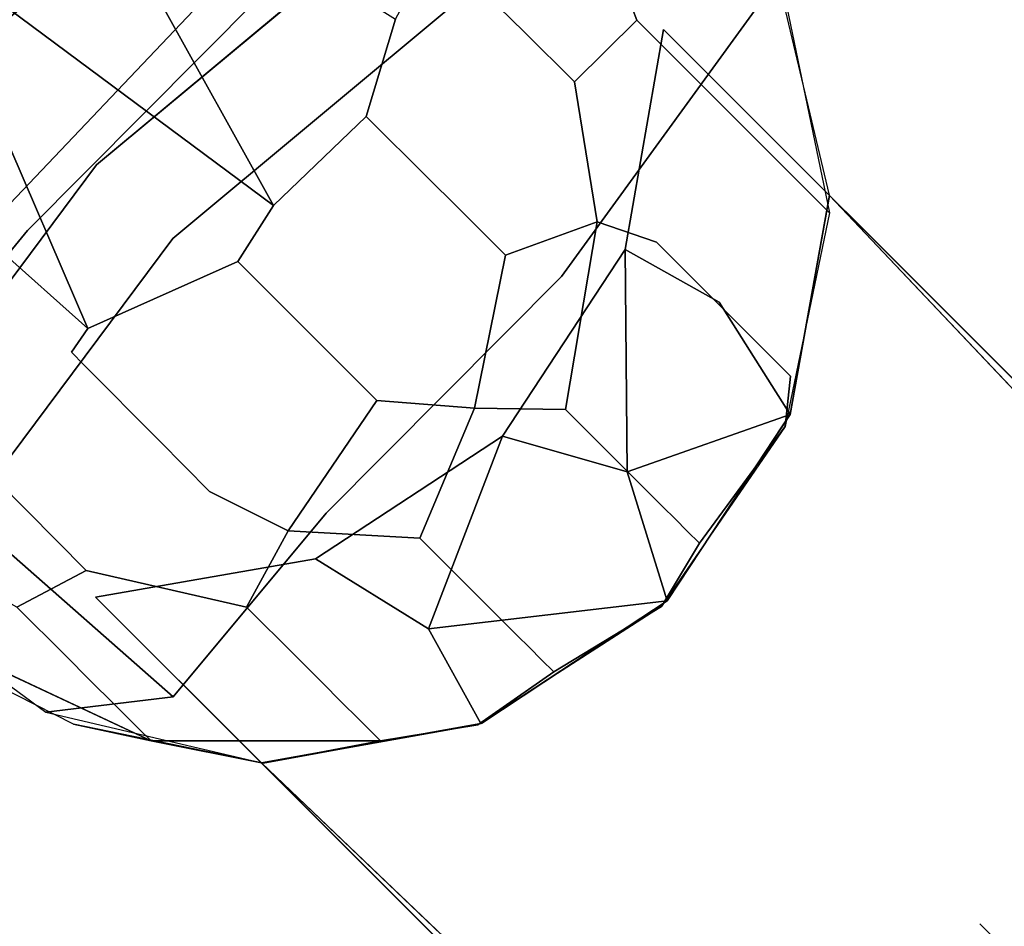
# Model space of a CAD drawing. Units: inches. Extents: x -7.3 to 14.7, y -14 to 7.4.
# Drawn here: x -5.2 to -4, y 4 to 5.1 of the extents above; entities that cross this region are included whole.
import ezdxf

# ---------------------------------------------------------------- set-up
doc = ezdxf.new("R2010")
doc.units = ezdxf.units.IN
doc.header["$MEASUREMENT"] = 0
doc.layers.add('SEAT-LEGWOOD', color=5, linetype='Continuous')
doc.layers.add('SEAT-SEAT', color=5, linetype='Continuous')

msp = doc.modelspace()

# ---------------------------------------------------------------- linework, layer by layer
at = {"layer": 'SEAT-LEGWOOD'}
for points, invisible_edges in [([(-4.5894, 5.3614, 20.7199), (-4.5894, 5.0915, 20.6999), (-4.6193, 5.3907, 20.3241)], 3), ([(-4.6193, 5.3907, 20.3241), (-4.5894, 5.0915, 20.6999), (-4.6193, 5.121, 20.304)], 13), ([(-4.884, 4.8872, 19.1056), (-5.2966, 5.1934, 14.3954), (-5.148, 5.3616, 14.3957)], 2), ([(-4.884, 4.8872, 19.1056), (-5.148, 5.3616, 14.3957), (-4.7404, 5.1066, 19.1113)], 12), ([(-4.5894, 5.3614, 20.7199), (-4.53, 5.3027, 21.5116), (-4.53, 5.0326, 21.4915)], 14), ([(-4.53, 5.0326, 21.4915), (-4.5894, 5.0915, 20.6999), (-4.5894, 5.3614, 20.7199)], 14), ([(-4.53, 5.3027, 21.5116), (-4.5011, 5.3443, 22.313), (-4.4568, 5.1053, 22.2919)], 2), ([(-4.4568, 5.1053, 22.2919), (-4.5011, 5.3443, 22.313), (-4.2299, 4.8785, 25.3441)], 3), ([(-4.2299, 4.8785, 25.3441), (-4.5011, 5.3443, 22.313), (-4.3027, 5.1651, 25.1779)], 13), ([(-4.53, 5.0326, 21.4915), (-4.53, 5.3027, 21.5116), (-4.4568, 5.1053, 22.2919)], 1), ([(-5.1026, 4.7424, 19.1111), (-5.4896, 5.0883, 14.4032), (-5.2966, 5.1934, 14.3954)], 2), ([(-5.1026, 4.7424, 19.1111), (-5.2966, 5.1934, 14.3954), (-4.884, 4.8872, 19.1056)], 12), ([(-4.7404, 5.1066, 19.1113), (-4.6942, 5.1949, 19.3145), (-4.7751, 4.9919, 19.3054)], 2), ([(-4.6942, 5.1949, 19.3145), (-4.7601, 4.977, 19.5033), (-4.7751, 4.9919, 19.3054)], 13), ([(-4.6792, 5.1801, 19.5124), (-4.7601, 4.977, 19.5033), (-4.6942, 5.1949, 19.3145)], 3), ([(-4.7452, 4.9621, 19.7012), (-4.7601, 4.977, 19.5033), (-4.6792, 5.1801, 19.5124)], 14), ([(-4.7452, 4.9621, 19.7012), (-4.6792, 5.1801, 19.5124), (-4.6642, 5.1653, 19.7103)], 13), ([(-4.6642, 5.1653, 19.7103), (-4.7302, 4.9472, 19.8991), (-4.7452, 4.9621, 19.7012)], 13), ([(-4.6492, 5.1506, 19.9082), (-4.7302, 4.9472, 19.8991), (-4.6642, 5.1653, 19.7103)], 3), ([(-4.2299, 4.8785, 25.3441), (-4.3027, 5.1651, 25.1779), (-4.2842, 5.14, 25.3538)], 1), ([(-5.547, 4.8999, 25.1515), (-5.1735, 4.8576, 25.2864), (-5.506, 5.1478, 25.0744)], 3), ([(-4.8794, 5.1539, 25.2864), (-5.506, 5.1478, 25.0744), (-5.1735, 4.8576, 25.2864)], 3), ([(-4.8794, 5.1539, 25.2864), (-5.1735, 4.8576, 25.2864), (-4.5454, 4.8038, 25.3533)], 14), ([(-4.5454, 4.8038, 25.3533), (-4.2907, 5.1543, 25.3533), (-4.8794, 5.1539, 25.2864)], 14), ([(-4.6492, 5.1506, 19.9082), (-4.7003, 4.9175, 20.2949), (-4.7302, 4.9472, 19.8991)], 13), ([(-4.6193, 5.121, 20.304), (-4.7003, 4.9175, 20.2949), (-4.6492, 5.1506, 19.9082)], 3), ([(-4.2302, 4.8993, 25.3455), (-4.2907, 5.1543, 25.3533), (-4.5454, 4.8038, 25.3533)], 12), ([(-4.6193, 5.121, 20.304), (-4.6705, 4.8879, 20.6907), (-4.7003, 4.9175, 20.2949)], 13), ([(-4.5894, 5.0915, 20.6999), (-4.6705, 4.8879, 20.6907), (-4.6193, 5.121, 20.304)], 3), ([(-4.7404, 5.1066, 19.1113), (-4.7751, 4.9919, 19.3054), (-4.884, 4.8872, 19.1056)], 12), ([(-4.53, 5.0326, 21.4915), (-4.4568, 5.1053, 22.2919), (-4.5032, 4.8678, 22.2777)], 2), ([(-4.4336, 4.8439, 23.05), (-4.5032, 4.8678, 22.2777), (-4.4568, 5.1053, 22.2919)], 14), ([(-4.4336, 4.8439, 23.05), (-4.4568, 5.1053, 22.2919), (-4.3763, 4.7866, 23.8207)], 3), ([(-4.3763, 4.7866, 23.8207), (-4.4568, 5.1053, 22.2919), (-4.2299, 4.8785, 25.3441)], 13), ([(-5.34, 4.6958, 19.1253), (-5.4896, 5.0883, 14.4032), (-5.1026, 4.7424, 19.1111)], 13), ([(-4.5894, 5.0915, 20.6999), (-4.6112, 4.8288, 21.4824), (-4.6705, 4.8879, 20.6907)], 13), ([(-4.53, 5.0326, 21.4915), (-4.6112, 4.8288, 21.4824), (-4.5894, 5.0915, 20.6999)], 3), ([(-4.53, 5.0326, 21.4915), (-4.5032, 4.8678, 22.2777), (-4.6112, 4.8288, 21.4824)], 12), ([(-4.884, 4.8872, 19.1056), (-4.7751, 4.9919, 19.3054), (-4.926, 4.8213, 19.304)], 2), ([(-4.7751, 4.9919, 19.3054), (-4.9111, 4.8063, 19.5019), (-4.926, 4.8213, 19.304)], 13), ([(-4.7601, 4.977, 19.5033), (-4.9111, 4.8063, 19.5019), (-4.7751, 4.9919, 19.3054)], 3), ([(-4.8962, 4.7914, 19.6998), (-4.9111, 4.8063, 19.5019), (-4.7601, 4.977, 19.5033)], 14), ([(-4.8962, 4.7914, 19.6998), (-4.7601, 4.977, 19.5033), (-4.7452, 4.9621, 19.7012)], 13), ([(-4.8813, 4.7764, 19.8977), (-4.8962, 4.7914, 19.6998), (-4.7452, 4.9621, 19.7012)], 14), ([(-4.7302, 4.9472, 19.8991), (-4.8813, 4.7764, 19.8977), (-4.7452, 4.9621, 19.7012)], 3), ([(-4.7302, 4.9472, 19.8991), (-4.8516, 4.7466, 20.2935), (-4.8813, 4.7764, 19.8977)], 13), ([(-4.7003, 4.9175, 20.2949), (-4.8516, 4.7466, 20.2935), (-4.7302, 4.9472, 19.8991)], 3), ([(-4.7003, 4.9175, 20.2949), (-4.8219, 4.7169, 20.6893), (-4.8516, 4.7466, 20.2935)], 13), ([(-4.6705, 4.8879, 20.6907), (-4.8219, 4.7169, 20.6893), (-4.7003, 4.9175, 20.2949)], 3), ([(-5.4964, 4.6577, 25.2415), (-5.1735, 4.8576, 25.2864), (-5.547, 4.8999, 25.1515)], 3), ([(-4.433, 4.6836, 25.3425), (-4.2302, 4.8993, 25.3455), (-4.5454, 4.8038, 25.3533)], 15), ([(-4.2762, 4.6416, 25.3289), (-4.2302, 4.8993, 25.3455), (-4.433, 4.6836, 25.3425)], 14), ([(-4.884, 4.8872, 19.1056), (-4.926, 4.8213, 19.304), (-5.1026, 4.7424, 19.1111)], 12), ([(-4.6705, 4.8879, 20.6907), (-4.7627, 4.6576, 21.4809), (-4.8219, 4.7169, 20.6893)], 13), ([(-4.6112, 4.8288, 21.4824), (-4.7627, 4.6576, 21.4809), (-4.6705, 4.8879, 20.6907)], 3), ([(-4.3763, 4.7866, 23.8207), (-4.2299, 4.8785, 25.3441), (-4.3477, 4.758, 24.2061)], 3), ([(-4.3477, 4.758, 24.2061), (-4.2299, 4.8785, 25.3441), (-4.3191, 4.7293, 24.5914)], 3), ([(-4.3191, 4.7293, 24.5914), (-4.2299, 4.8785, 25.3441), (-4.3047, 4.715, 24.7841)], 3), ([(-4.2299, 4.8785, 25.3441), (-4.2904, 4.7007, 24.9768), (-4.3047, 4.715, 24.7841)], 13), ([(-4.2299, 4.8785, 25.3441), (-4.2761, 4.6863, 25.1698), (-4.2904, 4.7007, 24.9768)], 13), ([(-4.2822, 4.6271, 25.3282), (-4.2761, 4.6863, 25.1698), (-4.2299, 4.8785, 25.3441)], 2), ([(-4.6112, 4.8288, 21.4824), (-4.5032, 4.8678, 22.2777), (-4.6476, 4.6487, 22.2722)], 2), ([(-4.5406, 4.6472, 23.0433), (-4.6476, 4.6487, 22.2722), (-4.5032, 4.8678, 22.2777)], 2), ([(-4.5406, 4.6472, 23.0433), (-4.5032, 4.8678, 22.2777), (-4.4336, 4.8439, 23.05)], 12), ([(-5.4964, 4.6577, 25.2415), (-5.3639, 4.6271, 25.2866), (-5.1735, 4.8576, 25.2864)], 13), ([(-4.8222, 4.525, 25.3533), (-5.1735, 4.8576, 25.2864), (-5.3639, 4.6271, 25.2866)], 13), ([(-4.5454, 4.8038, 25.3533), (-5.1735, 4.8576, 25.2864), (-4.8222, 4.525, 25.3533)], 3), ([(-4.5406, 4.6472, 23.0433), (-4.4336, 4.8439, 23.05), (-4.4833, 4.5899, 23.8141)], 3), ([(-4.4833, 4.5899, 23.8141), (-4.4336, 4.8439, 23.05), (-4.3763, 4.7866, 23.8207)], 13), ([(-5.1026, 4.7424, 19.1111), (-4.926, 4.8213, 19.304), (-5.1219, 4.7147, 19.3106)], 2), ([(-5.1071, 4.6997, 19.5085), (-5.1219, 4.7147, 19.3106), (-4.926, 4.8213, 19.304)], 14), ([(-4.9111, 4.8063, 19.5019), (-5.1071, 4.6997, 19.5085), (-4.926, 4.8213, 19.304)], 3), ([(-4.6112, 4.8288, 21.4824), (-4.6476, 4.6487, 22.2722), (-4.7627, 4.6576, 21.4809)], 12), ([(-5.0923, 4.6847, 19.7064), (-5.1071, 4.6997, 19.5085), (-4.9111, 4.8063, 19.5019)], 14), ([(-5.0923, 4.6847, 19.7064), (-4.9111, 4.8063, 19.5019), (-4.8962, 4.7914, 19.6998)], 13), ([(-4.5454, 4.8038, 25.3533), (-4.8222, 4.525, 25.3533), (-4.433, 4.6836, 25.3425)], 14), ([(-5.0923, 4.6847, 19.7064), (-4.8962, 4.7914, 19.6998), (-5.0775, 4.6697, 19.9043)], 3), ([(-4.8813, 4.7764, 19.8977), (-5.0775, 4.6697, 19.9043), (-4.8962, 4.7914, 19.6998)], 3), ([(-4.4833, 4.5899, 23.8141), (-4.3763, 4.7866, 23.8207), (-4.4547, 4.5612, 24.1994)], 3), ([(-4.4547, 4.5612, 24.1994), (-4.3763, 4.7866, 23.8207), (-4.3477, 4.758, 24.2061)], 13), ([(-5.0479, 4.6398, 20.3001), (-5.0775, 4.6697, 19.9043), (-4.8813, 4.7764, 19.8977)], 14), ([(-4.8516, 4.7466, 20.2935), (-5.0479, 4.6398, 20.3001), (-4.8813, 4.7764, 19.8977)], 3), ([(-4.4547, 4.5612, 24.1994), (-4.3477, 4.758, 24.2061), (-4.4261, 4.5326, 24.5848)], 3), ([(-4.3477, 4.758, 24.2061), (-4.3191, 4.7293, 24.5914), (-4.4261, 4.5326, 24.5848)], 14), ([(-5.1026, 4.7424, 19.1111), (-5.1219, 4.7147, 19.3106), (-5.34, 4.6958, 19.1253)], 14), ([(-4.8516, 4.7466, 20.2935), (-5.0184, 4.61, 20.6959), (-5.0479, 4.6398, 20.3001)], 13), ([(-4.8219, 4.7169, 20.6893), (-5.0184, 4.61, 20.6959), (-4.8516, 4.7466, 20.2935)], 3), ([(-4.4261, 4.5326, 24.5848), (-4.3191, 4.7293, 24.5914), (-4.4117, 4.5183, 24.7774)], 3), ([(-4.4117, 4.5183, 24.7774), (-4.3191, 4.7293, 24.5914), (-4.3047, 4.715, 24.7841)], 13), ([(-5.34, 4.6958, 19.1253), (-5.1219, 4.7147, 19.3106), (-5.1071, 4.6997, 19.5085)], 13), ([(-4.8219, 4.7169, 20.6893), (-4.9594, 4.5506, 21.4876), (-5.0184, 4.61, 20.6959)], 13), ([(-4.7627, 4.6576, 21.4809), (-4.9594, 4.5506, 21.4876), (-4.8219, 4.7169, 20.6893)], 3), ([(-4.3047, 4.715, 24.7841), (-4.3974, 4.504, 24.9701), (-4.4117, 4.5183, 24.7774)], 13), ([(-4.3047, 4.715, 24.7841), (-4.2904, 4.7007, 24.9768), (-4.3974, 4.504, 24.9701)], 14), ([(-5.1046, 4.4575, 22.2919), (-5.344, 4.502, 22.313), (-5.34, 4.6958, 19.1253)], 3), ([(-5.34, 4.6958, 19.1253), (-5.1071, 4.6997, 19.5085), (-5.0923, 4.6847, 19.7064)], 13), ([(-5.0184, 4.61, 20.6959), (-5.1046, 4.4575, 22.2919), (-5.34, 4.6958, 19.1253)], 13), ([(-5.0184, 4.61, 20.6959), (-5.34, 4.6958, 19.1253), (-5.0479, 4.6398, 20.3001)], 3), ([(-5.0479, 4.6398, 20.3001), (-5.34, 4.6958, 19.1253), (-5.0775, 4.6697, 19.9043)], 3), ([(-5.0775, 4.6697, 19.9043), (-5.34, 4.6958, 19.1253), (-5.0923, 4.6847, 19.7064)], 3), ([(-4.3974, 4.504, 24.9701), (-4.2904, 4.7007, 24.9768), (-4.2761, 4.6863, 25.1698)], 13), ([(-4.433, 4.6836, 25.3425), (-4.8222, 4.525, 25.3533), (-4.7013, 4.4132, 25.3425)], 15), ([(-4.433, 4.6836, 25.3425), (-4.7013, 4.4132, 25.3425), (-4.2762, 4.6416, 25.3289)], 15), ([(-4.3974, 4.504, 24.9701), (-4.2761, 4.6863, 25.1698), (-4.383, 4.4896, 25.1635)], 3), ([(-4.2761, 4.6863, 25.1698), (-4.2822, 4.6271, 25.3282), (-4.383, 4.4896, 25.1635)], 12), ([(-4.7627, 4.6576, 21.4809), (-4.8667, 4.5041, 22.2777), (-4.9594, 4.5506, 21.4876)], 12), ([(-4.7627, 4.6576, 21.4809), (-4.6476, 4.6487, 22.2722), (-4.8667, 4.5041, 22.2777)], 2), ([(-4.7119, 4.4957, 23.0448), (-4.8667, 4.5041, 22.2777), (-4.6476, 4.6487, 22.2722)], 2), ([(-4.7119, 4.4957, 23.0448), (-4.6476, 4.6487, 22.2722), (-4.5406, 4.6472, 23.0433)], 12), ([(-4.7119, 4.4957, 23.0448), (-4.5406, 4.6472, 23.0433), (-4.6546, 4.4384, 23.8155)], 3), ([(-4.6546, 4.4384, 23.8155), (-4.5406, 4.6472, 23.0433), (-4.4833, 4.5899, 23.8141)], 13), ([(-4.2762, 4.6416, 25.3289), (-4.7013, 4.4132, 25.3425), (-4.4204, 4.4226, 25.322)], 3), ([(-5.0022, 4.3089, 25.3533), (-4.8222, 4.525, 25.3533), (-5.3639, 4.6271, 25.2866)], 2), ([(-5.0022, 4.3089, 25.3533), (-5.3639, 4.6271, 25.2866), (-5.3617, 4.4446, 25.3174)], 12), ([(-4.9594, 4.5506, 21.4876), (-5.1046, 4.4575, 22.2919), (-5.0184, 4.61, 20.6959)], 3), ([(-4.6546, 4.4384, 23.8155), (-4.4833, 4.5899, 23.8141), (-4.6259, 4.4097, 24.2009)], 3), ([(-4.6259, 4.4097, 24.2009), (-4.4833, 4.5899, 23.8141), (-4.4547, 4.5612, 24.1994)], 13), ([(-4.6259, 4.4097, 24.2009), (-4.4547, 4.5612, 24.1994), (-4.5973, 4.3811, 24.5862)], 3), ([(-4.5973, 4.3811, 24.5862), (-4.4547, 4.5612, 24.1994), (-4.4261, 4.5326, 24.5848)], 13), ([(-4.9594, 4.5506, 21.4876), (-4.8667, 4.5041, 22.2777), (-5.1046, 4.4575, 22.2919)], 14), ([(-4.5973, 4.3811, 24.5862), (-4.4261, 4.5326, 24.5848), (-4.583, 4.3668, 24.7789)], 3), ([(-4.4261, 4.5326, 24.5848), (-4.4117, 4.5183, 24.7774), (-4.583, 4.3668, 24.7789)], 14), ([(-4.8964, 4.2308, 25.3453), (-4.8222, 4.525, 25.3533), (-5.0022, 4.3089, 25.3533)], 13), ([(-4.8964, 4.2308, 25.3453), (-4.7013, 4.4132, 25.3425), (-4.8222, 4.525, 25.3533)], 15), ([(-4.4117, 4.5183, 24.7774), (-4.5687, 4.3525, 24.9716), (-4.583, 4.3668, 24.7789)], 13), ([(-4.4117, 4.5183, 24.7774), (-4.3974, 4.504, 24.9701), (-4.5687, 4.3525, 24.9716)], 14), ([(-5.1859, 4.4144, 23.074), (-5.344, 4.502, 22.313), (-5.1046, 4.4575, 22.2919)], 2), ([(-4.9157, 4.4144, 23.0539), (-5.1046, 4.4575, 22.2919), (-4.8667, 4.5041, 22.2777)], 2), ([(-4.9157, 4.4144, 23.0539), (-4.8667, 4.5041, 22.2777), (-4.7119, 4.4957, 23.0448)], 12), ([(-4.9157, 4.4144, 23.0539), (-4.7119, 4.4957, 23.0448), (-4.8584, 4.3572, 23.8246)], 3), ([(-4.8584, 4.3572, 23.8246), (-4.7119, 4.4957, 23.0448), (-4.6546, 4.4384, 23.8155)], 13), ([(-4.5687, 4.3525, 24.9716), (-4.3974, 4.504, 24.9701), (-4.383, 4.4896, 25.1635)], 13), ([(-4.5543, 4.3381, 25.1654), (-4.5687, 4.3525, 24.9716), (-4.383, 4.4896, 25.1635)], 14), ([(-4.383, 4.4896, 25.1635), (-4.4278, 4.4153, 25.322), (-4.5543, 4.3381, 25.1654)], 12), ([(-5.3651, 4.4532, 24.259), (-5.3937, 4.4818, 23.8737), (-5.1286, 4.3572, 23.8447)], 14), ([(-5.1286, 4.3572, 23.8447), (-5.3937, 4.4818, 23.8737), (-5.1859, 4.4144, 23.074)], 3), ([(-5.1, 4.3285, 24.2301), (-5.3364, 4.4246, 24.6444), (-5.3651, 4.4532, 24.259)], 13), ([(-5.1, 4.3285, 24.2301), (-5.3651, 4.4532, 24.259), (-5.1286, 4.3572, 23.8447)], 3), ([(-4.9157, 4.4144, 23.0539), (-5.1859, 4.4144, 23.074), (-5.1046, 4.4575, 22.2919)], 1), ([(-5.3617, 4.4446, 25.3174), (-5.152, 4.2907, 25.3534), (-5.0022, 4.3089, 25.3533)], 12), ([(-4.8584, 4.3572, 23.8246), (-4.6546, 4.4384, 23.8155), (-4.8298, 4.3285, 24.21)], 3), ([(-4.8298, 4.3285, 24.21), (-4.6546, 4.4384, 23.8155), (-4.6259, 4.4097, 24.2009)], 13), ([(-5.0713, 4.2999, 24.6154), (-5.3221, 4.4102, 24.8371), (-5.3364, 4.4246, 24.6444)], 13), ([(-5.0713, 4.2999, 24.6154), (-5.3364, 4.4246, 24.6444), (-5.1, 4.3285, 24.2301)], 3), ([(-5.1286, 4.3572, 23.8447), (-5.1859, 4.4144, 23.074), (-4.9157, 4.4144, 23.0539)], 14), ([(-4.9157, 4.4144, 23.0539), (-4.8584, 4.3572, 23.8246), (-5.1286, 4.3572, 23.8447)], 14), ([(-4.6389, 4.2777, 25.3288), (-4.7013, 4.4132, 25.3425), (-4.8964, 4.2308, 25.3453)], 3), ([(-4.4204, 4.4226, 25.322), (-4.7013, 4.4132, 25.3425), (-4.6389, 4.2777, 25.3288)], 3), ([(-5.057, 4.2856, 24.8081), (-5.3078, 4.3959, 25.0297), (-5.3221, 4.4102, 24.8371)], 13), ([(-5.057, 4.2856, 24.8081), (-5.3221, 4.4102, 24.8371), (-5.0713, 4.2999, 24.6154)], 3), ([(-4.8298, 4.3285, 24.21), (-4.6259, 4.4097, 24.2009), (-4.8012, 4.2999, 24.5953)], 3), ([(-4.8012, 4.2999, 24.5953), (-4.6259, 4.4097, 24.2009), (-4.5973, 4.3811, 24.5862)], 13), ([(-5.057, 4.2856, 24.8081), (-5.0427, 4.2712, 25.0008), (-5.3078, 4.3959, 25.0297)], 14), ([(-5.2933, 4.3814, 25.2249), (-5.3078, 4.3959, 25.0297), (-5.0282, 4.2568, 25.1954)], 2), ([(-5.3078, 4.3959, 25.0297), (-5.0427, 4.2712, 25.0008), (-5.0282, 4.2568, 25.1954)], 13), ([(-5.0282, 4.2568, 25.1954), (-5.1193, 4.2765, 25.3542), (-5.2933, 4.3814, 25.2249)], 2), ([(-5.2933, 4.3814, 25.2249), (-5.1193, 4.2765, 25.3542), (-5.2223, 4.3288, 25.348)], 1), ([(-4.8012, 4.2999, 24.5953), (-4.5973, 4.3811, 24.5862), (-4.7868, 4.2856, 24.788)], 3), ([(-4.7868, 4.2856, 24.788), (-4.5973, 4.3811, 24.5862), (-4.583, 4.3668, 24.7789)], 13), ([(-4.583, 4.3668, 24.7789), (-4.7725, 4.2712, 24.9807), (-4.7868, 4.2856, 24.788)], 13), ([(-4.583, 4.3668, 24.7789), (-4.5687, 4.3525, 24.9716), (-4.7725, 4.2712, 24.9807)], 14), ([(-4.8584, 4.3572, 23.8246), (-5.1, 4.3285, 24.2301), (-5.1286, 4.3572, 23.8447)], 13), ([(-4.8584, 4.3572, 23.8246), (-4.8298, 4.3285, 24.21), (-5.1, 4.3285, 24.2301)], 14), ([(-4.7725, 4.2712, 24.9807), (-4.5687, 4.3525, 24.9716), (-4.5543, 4.3381, 25.1654)], 13), ([(-4.7581, 4.2568, 25.1748), (-4.7725, 4.2712, 24.9807), (-4.5543, 4.3381, 25.1654)], 14), ([(-4.5543, 4.3381, 25.1654), (-4.6437, 4.2758, 25.3291), (-4.7581, 4.2568, 25.1748)], 12), ([(-4.8298, 4.3285, 24.21), (-5.0713, 4.2999, 24.6154), (-5.1, 4.3285, 24.2301)], 13), ([(-4.8298, 4.3285, 24.21), (-4.8012, 4.2999, 24.5953), (-5.0713, 4.2999, 24.6154)], 14), ([(-5.0022, 4.3089, 25.3533), (-5.152, 4.2907, 25.3534), (-4.8964, 4.2308, 25.3453)], 12), ([(-5.0713, 4.2999, 24.6154), (-4.8012, 4.2999, 24.5953), (-5.057, 4.2856, 24.8081)], 3), ([(-4.8012, 4.2999, 24.5953), (-4.7868, 4.2856, 24.788), (-5.057, 4.2856, 24.8081)], 14), ([(-4.7868, 4.2856, 24.788), (-5.0427, 4.2712, 25.0008), (-5.057, 4.2856, 24.8081)], 13), ([(-4.7868, 4.2856, 24.788), (-4.7725, 4.2712, 24.9807), (-5.0427, 4.2712, 25.0008)], 14), ([(-5.0282, 4.2568, 25.1954), (-5.0427, 4.2712, 25.0008), (-4.7581, 4.2568, 25.1748)], 2), ([(-5.0427, 4.2712, 25.0008), (-4.7725, 4.2712, 24.9807), (-4.7581, 4.2568, 25.1748)], 13)]:
    msp.add_3dface(points, dxfattribs=dict(at, invisible_edges=invisible_edges))
for points in [[(-4.383, 4.4896, 25.1635), (-4.2822, 4.6271, 25.3282), (-4.4278, 4.4153, 25.322)], [(-4.5543, 4.3381, 25.1654), (-4.4278, 4.4153, 25.322), (-4.6437, 4.2758, 25.3291)], [(-5.0282, 4.2568, 25.1954), (-4.8964, 4.2308, 25.3453), (-5.1193, 4.2765, 25.3542)], [(-4.7581, 4.2568, 25.1748), (-4.6437, 4.2758, 25.3291), (-4.8964, 4.2308, 25.3453)], [(-4.7581, 4.2568, 25.1748), (-4.8964, 4.2308, 25.3453), (-5.0282, 4.2568, 25.1954)]]:
    msp.add_3dface(points, dxfattribs=at)
at = {"layer": 'SEAT-SEAT'}
for points, invisible_edges in [([(-5.2357, 5.0744, 25.5442), (-5.5726, 5.4043, 25.3594), (-4.4804, 5.702, 25.5442)], 2), ([(-4.3569, 5.5481, 25.5805), (-5.2357, 5.0744, 25.5442), (-4.4804, 5.702, 25.5442)], 13), ([(-5.0338, 5.3598, 25.2803), (-5.3047, 5.6378, 25.0964), (-5.4956, 4.8723, 25.2805)], 3), ([(-4.3569, 5.5481, 25.5805), (-5.0924, 4.9351, 25.5805), (-5.2357, 5.0744, 25.5442)], 14), ([(-4.3569, 5.5481, 25.5805), (-4.2816, 5.4495, 25.59), (-5.0924, 4.9351, 25.5805)], 3), ([(-4.7372, 5.0478, 25.3547), (-4.2883, 5.5123, 25.35), (-4.8049, 5.1204, 25.3499)], 15), ([(-4.2286, 5.4338, 25.3547), (-4.2883, 5.5123, 25.35), (-4.7372, 5.0478, 25.3547)], 15), ([(-3.5413, 5.5073, 25.3414), (-4.0778, 5.2262, 25.3414), (-3.9087, 4.9963, 25.31)], 15), ([(-5.0924, 4.9351, 25.5805), (-4.2816, 5.4495, 25.59), (-5.0027, 4.8484, 25.59)], 13), ([(-4.2816, 5.4495, 25.59), (-3.9945, 5.0574, 25.5594), (-5.0027, 4.8484, 25.59)], 3), ([(-4.2816, 5.4495, 25.59), (-3.2288, 5.4279, 25.5594), (-3.9945, 5.0574, 25.5594)], 15), ([(-4.2286, 5.4338, 25.3547), (-4.7372, 5.0478, 25.3547), (-4.6938, 5.0007, 25.3541)], 15), ([(-4.1909, 5.3817, 25.3541), (-4.2286, 5.4338, 25.3547), (-4.6938, 5.0007, 25.3541)], 15), ([(-4.1909, 5.3817, 25.3541), (-4.6938, 5.0007, 25.3541), (-4.6482, 4.9513, 25.3511)], 15), ([(-4.1513, 5.3272, 25.3511), (-4.1909, 5.3817, 25.3541), (-4.6482, 4.9513, 25.3511)], 15), ([(-5.3438, 4.7319, 25.3334), (-5.0338, 5.3598, 25.2803), (-5.4956, 4.8723, 25.2805)], 13), ([(-4.8899, 5.21, 25.3334), (-5.0338, 5.3598, 25.2803), (-5.3438, 4.7319, 25.3334)], 3), ([(-4.1513, 5.3272, 25.3511), (-4.6482, 4.9513, 25.3511), (-4.5635, 4.8596, 25.3414)], 15), ([(-4.0778, 5.2262, 25.3414), (-4.1513, 5.3272, 25.3511), (-4.5635, 4.8596, 25.3414)], 15), ([(-4.0778, 5.2262, 25.3414), (-4.5635, 4.8596, 25.3414), (-4.3695, 4.6499, 25.31)], 15), ([(-3.9087, 4.9963, 25.31), (-4.0778, 5.2262, 25.3414), (-4.3695, 4.6499, 25.31)], 15), ([(-5.3039, 4.6956, 25.3421), (-4.8899, 5.21, 25.3334), (-5.3438, 4.7319, 25.3334)], 13), ([(-4.8526, 5.1708, 25.3421), (-4.8899, 5.21, 25.3334), (-5.3039, 4.6956, 25.3421)], 15), ([(-5.2523, 4.6494, 25.3499), (-4.8526, 5.1708, 25.3421), (-5.3039, 4.6956, 25.3421)], 15), ([(-4.8049, 5.1204, 25.3499), (-4.8526, 5.1708, 25.3421), (-5.2523, 4.6494, 25.3499)], 15), ([(-5.1778, 4.5841, 25.3547), (-4.8049, 5.1204, 25.3499), (-5.2523, 4.6494, 25.3499)], 15), ([(-4.7372, 5.0478, 25.3547), (-4.8049, 5.1204, 25.3499), (-5.1778, 4.5841, 25.3547)], 15), ([(-4.4255, 5.0944, 22.7165), (5.0937, -4.4248, 22.7165), (-4.4705, 4.8353, 22.7165)], 2), ([(-4.3599, 4.7735, 24.0303), (-4.4255, 5.0944, 22.7165), (-4.4705, 4.8353, 22.7165)], 1), ([(0.6681, 0.0007, 23.8976), (5.0937, -4.4248, 22.7165), (-4.4255, 5.0944, 22.7165)], 13), ([(-4.2302, 4.899, 25.3454), (-2.1194, 2.7882, 25.0598), (-4.4255, 5.0944, 22.7165)], 2), ([(-4.4255, 5.0944, 22.7165), (-2.1194, 2.7882, 25.0598), (0, 0.6688, 23.8976)], 15), ([(-4.4255, 5.0944, 22.7165), (0, 0.6688, 23.8976), (0.6681, 0.0007, 23.8976)], 13), ([(-4.2302, 4.899, 25.3454), (-4.4255, 5.0944, 22.7165), (-4.3599, 4.7735, 24.0303)], 14), ([(-5.0924, 4.9351, 25.5805), (-5.8197, 4.2861, 25.5442), (-5.2357, 5.0744, 25.5442)], 13), ([(-5.0027, 4.8484, 25.59), (-3.9945, 5.0574, 25.5594), (-4.6523, 4.512, 25.5594)], 15), ([(-3.5605, 4.483, 25.4712), (-4.6523, 4.512, 25.5594), (-3.9945, 5.0574, 25.5594)], 15), ([(-5.129, 4.5424, 25.3541), (-4.7372, 5.0478, 25.3547), (-5.1778, 4.5841, 25.3547)], 15), ([(-4.6938, 5.0007, 25.3541), (-4.7372, 5.0478, 25.3547), (-5.129, 4.5424, 25.3541)], 15), ([(-4.6938, 5.0007, 25.3541), (-5.129, 4.5424, 25.3541), (-5.0779, 4.4987, 25.3511)], 15), ([(-4.6482, 4.9513, 25.3511), (-4.6938, 5.0007, 25.3541), (-5.0779, 4.4987, 25.3511)], 15), ([(-3.9087, 4.9963, 25.31), (-4.3695, 4.6499, 25.31), (-3.4991, 3.7162, 25.1634)], 15), ([(-4.6482, 4.9513, 25.3511), (-5.0779, 4.4987, 25.3511), (-4.9832, 4.4175, 25.3414)], 15), ([(-4.5635, 4.8596, 25.3414), (-4.6482, 4.9513, 25.3511), (-4.9832, 4.4175, 25.3414)], 15), ([(-5.0924, 4.9351, 25.5805), (-5.6635, 4.1682, 25.5805), (-5.8197, 4.2861, 25.5442)], 14), ([(-5.0924, 4.9351, 25.5805), (-5.0027, 4.8484, 25.59), (-5.6635, 4.1682, 25.5805)], 3), ([(-4.3599, 4.7735, 24.0303), (-4.2765, 4.641, 25.3289), (-4.2302, 4.899, 25.3454)], 12), ([(-4.2302, 4.899, 25.3454), (-4.2765, 4.641, 25.3289), (-2.368, 2.9325, 25.076)], 2), ([(-4.5635, 4.8596, 25.3414), (-4.9832, 4.4175, 25.3414), (-4.7667, 4.2311, 25.31)], 15), ([(-4.3695, 4.6499, 25.31), (-4.5635, 4.8596, 25.3414), (-4.7667, 4.2311, 25.31)], 15), ([(-5.6635, 4.1682, 25.5805), (-5.0027, 4.8484, 25.59), (-5.5627, 4.0967, 25.59)], 13), ([(-5.0027, 4.8484, 25.59), (-4.6523, 4.512, 25.5594), (-5.5627, 4.0967, 25.59)], 3), ([(-4.4705, 4.8353, 22.7165), (4.6147, -4.614, 22.7165), (-4.6147, 4.6155, 22.7165)], 3), ([(-4.4705, 4.8353, 22.7165), (5.0937, -4.4248, 22.7165), (4.8346, -4.4698, 22.7165)], 13), ([(-4.4705, 4.8353, 22.7165), (4.8346, -4.4698, 22.7165), (4.6147, -4.614, 22.7165)], 13), ([(-4.3599, 4.7735, 24.0303), (-4.4705, 4.8353, 22.7165), (-4.4682, 4.5738, 24.0235)], 12), ([(-4.4682, 4.5738, 24.0235), (-4.2765, 4.641, 25.3289), (-4.3599, 4.7735, 24.0303)], 12), ([(-5.1778, 4.5841, 25.3547), (-5.2523, 4.6494, 25.3499), (-5.3657, 4.3312, 25.3547)], 15), ([(-4.3695, 4.6499, 25.31), (-4.7667, 4.2311, 25.31), (-3.8064, 3.392, 25.1634)], 15), ([(-3.4991, 3.7162, 25.1634), (-4.3695, 4.6499, 25.31), (-3.8064, 3.392, 25.1634)], 15), ([(-4.3038, 4.2914, 25.301), (-4.2765, 4.641, 25.3289), (-4.4211, 4.4218, 25.322)], 13), ([(-4.3038, 4.2914, 25.301), (-4.1801, 4.1681, 25.2793), (-4.2765, 4.641, 25.3289)], 15), ([(-2.368, 2.9325, 25.076), (-4.2765, 4.641, 25.3289), (-3.2459, 3.2369, 25.1366)], 15), ([(-4.2765, 4.641, 25.3289), (-4.1801, 4.1681, 25.2793), (-4.0533, 4.0417, 25.2571)], 15), ([(-3.2459, 3.2369, 25.1366), (-4.2765, 4.641, 25.3289), (-4.0533, 4.0417, 25.2571)], 3), ([(-4.6147, 4.6155, 22.7165), (4.4705, -4.8339, 22.7165), (-4.8346, 4.4712, 22.7165)], 3), ([(-4.4682, 4.5738, 24.0235), (-4.6147, 4.6155, 22.7165), (-4.7018, 4.389, 24.0271)], 12), ([(-4.6147, 4.6155, 22.7165), (4.6147, -4.614, 22.7165), (4.4705, -4.8339, 22.7165)], 13), ([(-5.3146, 4.2923, 25.3541), (-5.1778, 4.5841, 25.3547), (-5.3657, 4.3312, 25.3547)], 15), ([(-5.129, 4.5424, 25.3541), (-5.1778, 4.5841, 25.3547), (-5.3146, 4.2923, 25.3541)], 15), ([(-4.7018, 4.389, 24.0271), (-4.4211, 4.4218, 25.322), (-4.4682, 4.5738, 24.0235)], 12), ([(-5.129, 4.5424, 25.3541), (-5.3146, 4.2923, 25.3541), (-5.261, 4.2515, 25.3511)], 15), ([(-5.0779, 4.4987, 25.3511), (-5.129, 4.5424, 25.3541), (-5.261, 4.2515, 25.3511)], 15), ([(-5.5627, 4.0967, 25.59), (-4.6523, 4.512, 25.5594), (-5.1594, 3.8252, 25.5594)], 15), ([(-4.1325, 4.0108, 25.4712), (-5.1594, 3.8252, 25.5594), (-4.6523, 4.512, 25.5594)], 15), ([(-4.1325, 4.0108, 25.4712), (-4.6523, 4.512, 25.5594), (-3.5605, 4.483, 25.4712)], 15), ([(-5.0779, 4.4987, 25.3511), (-5.261, 4.2515, 25.3511), (-5.1617, 4.1758, 25.3414)], 15), ([(-4.9832, 4.4175, 25.3414), (-5.0779, 4.4987, 25.3511), (-5.1617, 4.1758, 25.3414)], 15), ([(-2.7759, 3.4767, 25.3456), (-4.1325, 4.0108, 25.4712), (-3.5605, 4.483, 25.4712)], 15), ([(-4.8346, 4.4712, 22.7165), (4.4705, -4.8339, 22.7165), (-5.0937, 4.4263, 22.7165)], 3), ([(-4.8983, 4.2309, 25.3454), (-4.8346, 4.4712, 22.7165), (-5.0937, 4.4263, 22.7165)], 1), ([(-4.7018, 4.389, 24.0271), (-4.8346, 4.4712, 22.7165), (-4.8983, 4.2309, 25.3454)], 14), ([(-0.6681, 0.0007, 23.8976), (-2.7875, 2.1201, 25.0598), (-5.0937, 4.4263, 22.7165)], 15), ([(-0.6681, 0.0007, 23.8976), (-5.0937, 4.4263, 22.7165), (4.4255, -5.093, 22.7165)], 13), ([(-2.7875, 2.1201, 25.0598), (-4.8983, 4.2309, 25.3454), (-5.0937, 4.4263, 22.7165)], 12), ([(-5.0937, 4.4263, 22.7165), (4.4705, -4.8339, 22.7165), (4.4255, -5.093, 22.7165)], 1), ([(-4.9832, 4.4175, 25.3414), (-5.1617, 4.1758, 25.3414), (-4.9354, 4.0019, 25.31)], 15), ([(-4.7667, 4.2311, 25.31), (-4.9832, 4.4175, 25.3414), (-4.9354, 4.0019, 25.31)], 15), ([(-4.4211, 4.4218, 25.322), (-4.6402, 4.2772, 25.3289), (-4.3038, 4.2914, 25.301)], 14), ([(-4.8983, 4.2309, 25.3454), (-4.6402, 4.2772, 25.3289), (-4.7018, 4.389, 24.0271)], 12), ([(-4.6402, 4.2772, 25.3289), (-4.1801, 4.1681, 25.2793), (-4.3038, 4.2914, 25.301)], 15), ([(-4.8983, 4.2309, 25.3454), (-4.0533, 4.0417, 25.2571), (-4.6402, 4.2772, 25.3289)], 3), ([(-4.6402, 4.2772, 25.3289), (-4.0533, 4.0417, 25.2571), (-4.1801, 4.1681, 25.2793)], 15), ([(-5.1617, 4.1758, 25.3414), (-5.261, 4.2515, 25.3511), (-5.3356, 3.893, 25.3414)], 15), ([(-4.7667, 4.2311, 25.31), (-4.9354, 4.0019, 25.31), (-3.9367, 3.2142, 25.1634)], 15), ([(-4.8983, 4.2309, 25.3454), (-2.9382, 2.3593, 25.076), (-4.0533, 4.0417, 25.2571)], 14), ([(-3.8064, 3.392, 25.1634), (-4.7667, 4.2311, 25.31), (-3.9367, 3.2142, 25.1634)], 15), ([(-5.1617, 4.1758, 25.3414), (-5.3356, 3.893, 25.3414), (-5.0993, 3.7333, 25.31)], 15), ([(-4.9354, 4.0019, 25.31), (-5.1617, 4.1758, 25.3414), (-5.0993, 3.7333, 25.31)], 15), ([(-5.5627, 4.0967, 25.59), (-5.1594, 3.8252, 25.5594), (-5.8611, 3.452, 25.59)], 3), ([(-4.0533, 4.0417, 25.2571), (-2.9382, 2.3593, 25.076), (-3.2459, 3.2369, 25.1366)], 3)]:
    msp.add_3dface(points, dxfattribs=dict(at, invisible_edges=invisible_edges))
for points in [[(-4.2302, 4.899, 25.3454), (-2.368, 2.9325, 25.076), (-2.1194, 2.7882, 25.0598)], [(-4.4682, 4.5738, 24.0235), (-4.4705, 4.8353, 22.7165), (-4.6147, 4.6155, 22.7165)], [(-4.4682, 4.5738, 24.0235), (-4.4211, 4.4218, 25.322), (-4.2765, 4.641, 25.3289)], [(-4.7018, 4.389, 24.0271), (-4.6147, 4.6155, 22.7165), (-4.8346, 4.4712, 22.7165)], [(-4.7018, 4.389, 24.0271), (-4.6402, 4.2772, 25.3289), (-4.4211, 4.4218, 25.322)], [(-2.7875, 2.1201, 25.0598), (-2.9382, 2.3593, 25.076), (-4.8983, 4.2309, 25.3454)]]:
    msp.add_3dface(points, dxfattribs=at)

doc.saveas('drawing.dxf')
